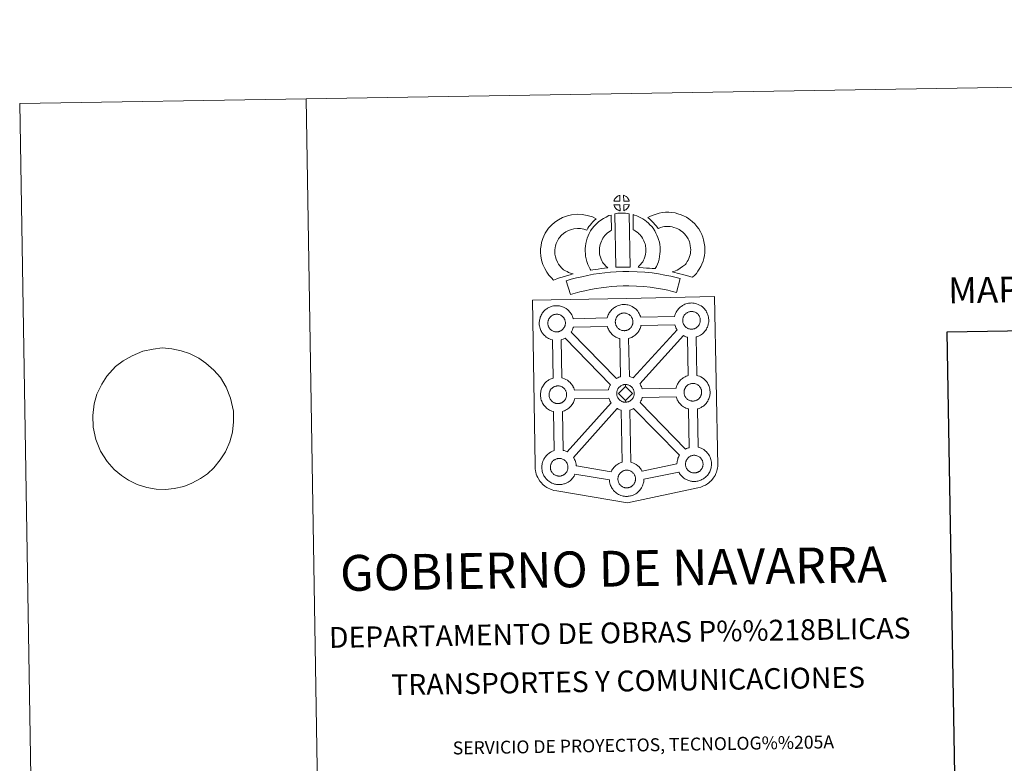
# Model space of a CAD drawing. Extents: x 609484 to 613992, y 766139 to 769181.
# Drawn here: x 609484 to 610343, y 768533 to 769181 of the extents above; entities that cross this region are included whole.
import ezdxf
from ezdxf.enums import TextEntityAlignment as Align

# ---------------------------------------------------------------- set-up
doc = ezdxf.new("R2010")
doc.units = 0
doc.header["$MEASUREMENT"] = 0
doc.layers.add('Nivel 63', color=7, linetype='Continuous')
doc.styles.add('Style-font002', font='font002.shx')
doc.styles.add('Style-times', font='times.shx', dxfattribs={"bigfont": 'timesbig.shx'})

msp = doc.modelspace()

# ---------------------------------------------------------------- linework, layer by layer
at = {"layer": 'Nivel 63', "color": 19, "linetype": 'Continuous', "lineweight": 0}
msp.add_line((609574.325, 768884.006), (609567.686, 768878.966), dxfattribs=at)
at = {"layer": 'Nivel 63', "color": 7, "linetype": 'Continuous', "lineweight": 0, "flags": 128}
for points in [[(613987.065, 766211.801), (613938.389, 769181.404), (609733.953, 769112.486)], [(609733.953, 769112.486), (609483.986, 769108.391)], [(609733.953, 769112.486), (609782.628, 766142.886)], [(609483.986, 769108.391), (609532.662, 766138.787)]]:
    msp.add_lwpolyline(points, dxfattribs=at)
at = {"layer": 'Nivel 63', "color": 7, "linetype": 'Continuous', "lineweight": 13, "flags": 128}
for points in [[(610007.578, 769023.255), (610007.433, 769028.304), (610007.368, 769028.288), (610006.884, 769028.142), (610006.384, 769027.952), (610005.988, 769027.773), (610005.532, 769027.518), (610005.172, 769027.286), (610004.822, 769027.039), (610004.522, 769026.815), (610004.234, 769026.533), (610003.96, 769026.232), (610003.658, 769025.867), (610003.416, 769025.522), (610003.176, 769025.155), (610002.96, 769024.778), (610002.77, 769024.383), (610002.603, 769023.971), (610002.478, 769023.566), (610002.306, 769023.09)], [(610015.654, 769023.268), (610015.618, 769023.409), (610015.493, 769023.846), (610015.296, 769024.346), (610015.139, 769024.698), (610014.984, 769025.001), (610014.774, 769025.367), (610014.43, 769025.833), (610014.144, 769026.179), (610013.819, 769026.572), (610013.418, 769026.932), (610012.888, 769027.331), (610012.31, 769027.662), (610011.743, 769027.939), (610010.741, 769028.368), (610010.877, 769023.315)], [(610007.721, 769014.83), (610007.583, 769019.989), (610002.335, 769019.934), (610002.425, 769019.462), (610002.562, 769019.088), (610002.759, 769018.632), (610002.987, 769018.192), (610003.167, 769017.864), (610003.386, 769017.553), (610003.77, 769017.063), (610004.179, 769016.636), (610004.528, 769016.317), (610004.867, 769016.048), (610005.294, 769015.755), (610005.709, 769015.515), (610006.12, 769015.311), (610006.668, 769015.083), (610007.114, 769014.953), (610007.484, 769014.856)], [(610010.921, 769014.917), (610011.551, 769015.219), (610011.947, 769015.418), (610012.281, 769015.591), (610012.593, 769015.76), (610012.88, 769015.956), (610013.173, 769016.194), (610013.476, 769016.456), (610013.788, 769016.764), (610014.124, 769017.126), (610014.387, 769017.472), (610014.608, 769017.801), (610014.847, 769018.145), (610015.055, 769018.543), (610015.226, 769018.929), (610015.394, 769019.365), (610015.501, 769019.685), (610015.597, 769020.151), (610015.627, 769020.258), (610010.839, 769020.062)], [(609958.443, 768963.307), (609956.816, 768964.907), (609955.228, 768966.715), (609954.088, 768968.194), (609953.09, 768970.031), (609951.929, 768972.502), (609951.211, 768974.75), (609950.816, 768977.026), (609950.66, 768978.877), (609950.694, 768980.652), (609950.954, 768982.496), (609951.328, 768984.359), (609951.912, 768986.37), (609952.393, 768987.469), (609953.322, 768989.269), (609953.9, 768990.268), (609954.889, 768991.639), (609956.663, 768993.516), (609958.357, 768995.034), (609960.298, 768996.365), (609962.627, 768997.625), (609965.32, 768998.652), (609967.299, 768999.109), (609970.608, 768999.391), (609973.305, 768999.293), (609976.078, 768998.754), (609978.702, 768997.978), (609979.65, 768999.651), (609980.565, 769001.09), (609981.601, 769002.359), (609982.632, 769003.731), (609983.695, 769004.904), (609985.211, 769006.478), (609986.792, 769007.9), (609983.558, 769009.465), (609979.039, 769010.802), (609974.729, 769011.646), (609970.297, 769011.803), (609965.37, 769011.392), (609961.689, 769010.525), (609957.457, 769008.92), (609953.838, 769006.975), (609950.691, 769004.81), (609947.984, 769002.394), (609945.332, 768999.565), (609943.493, 768997.057), (609942.436, 768995.204), (609941.193, 768992.812), (609940.218, 768990.601), (609939.279, 768987.304), (609938.726, 768984.564), (609938.316, 768981.628), (609938.25, 768978.497), (609938.509, 768975.437), (609939.143, 768971.795), (609940.355, 768967.976), (609942.017, 768964.432), (609943.669, 768961.399), (609945.654, 768958.834), (609947.797, 768956.39), (609949.742, 768954.465), (609952.568, 768955.452), (609954.964, 768956.293), (609957.176, 768956.935), (609959.947, 768957.799), (609961.946, 768958.371), (609964.112, 768959.09), (609965.703, 768959.507), (609966.902, 768959.88), (609964.393, 768960.476), (609962.745, 768961.135), (609961.424, 768961.776), (609960.03, 768962.413)], [(609992.842, 768969.298), (609992.488, 768969.9), (609991.886, 768971.108), (609991.106, 768972.767), (609990.562, 768974.257), (609990.171, 768975.794), (609989.875, 768977.308), (609989.741, 768978.466), (609989.677, 768979.758), (609989.703, 768981.343), (609989.824, 768982.624), (609990.013, 768983.938), (609990.397, 768985.357), (609990.865, 768986.988), (609991.337, 768988.194), (609991.991, 768989.591), (609992.714, 768991.073), (609993.371, 768992.025), (609994.284, 768993.145), (609995.643, 768994.533), (609996.727, 768995.532), (609998.059, 768996.49), (609999.459, 768997.491), (610000.233, 768997.862), (609999.81, 769011.077), (609997.998, 769010.579), (609995.577, 769009.378), (609993.151, 769008.215), (609990.823, 769006.567), (609988.868, 769005.148), (609987.033, 769003.444), (609985.048, 769001.439), (609983.405, 768999.433), (609981.955, 768997.294), (609980.809, 768994.932), (609979.95, 768993.1), (609979.121, 768990.997), (609978.454, 768988.691), (609977.849, 768986.439), (609977.511, 768984.101), (609977.321, 768982.05), (609977.262, 768979.549), (609977.382, 768977.441), (609977.612, 768975.403), (609978.07, 768973.045), (609978.708, 768970.602), (609979.65, 768967.992), (609980.742, 768965.685), (609981.561, 768964.047), (609982.088, 768963.119), (609983.993, 768963.356), (609986.036, 768963.621), (609988.498, 768964.044), (609991.224, 768964.388), (609994.242, 768964.766), (609996.899, 768965.037), (609995.271, 768966.591), (609994.088, 768967.888)], [(610003.127, 769012.084), (610004.05, 768965.552), (610008.291, 768965.727), (610012.057, 768965.758), (610016.417, 768965.718), (610015.577, 769012.292), (610014.203, 769012.584), (610012.452, 769012.775), (610010.688, 769012.878), (610009.054, 769012.878), (610007.638, 769012.813), (610005.825, 769012.635), (610004.462, 769012.402)], [(610038.32, 768964.397), (610039.357, 768966.306), (610040.195, 768968.226), (610041.089, 768970.402), (610041.752, 768972.586), (610042.185, 768975.11), (610042.484, 768977.33), (610042.702, 768979.234), (610042.647, 768981.087), (610042.515, 768983.115), (610042.293, 768985.544), (610041.939, 768987.575), (610041.339, 768989.775), (610040.696, 768991.648), (610039.829, 768993.685), (610038.993, 768995.454), (610037.962, 768997.421), (610036.457, 768999.565), (610035.26, 769001.205), (610033.746, 769002.718), (610032.366, 769004.148), (610030.86, 769005.431), (610029.208, 769006.54), (610027.527, 769007.758), (610025.734, 769008.812), (610024.106, 769009.589), (610022.264, 769010.43), (610020.371, 769011.143), (610018.998, 769011.479), (610019.206, 768998.182), (610019.925, 768997.84), (610020.727, 768997.372), (610022.102, 768996.379), (610023.365, 768995.522), (610023.858, 768995.103), (610024.915, 768994.008), (610025.832, 768993.103), (610026.371, 768992.351), (610027.342, 768990.975), (610027.898, 768989.918), (610028.523, 768988.606), (610029.114, 768987.219), (610029.483, 768986.13), (610029.824, 768984.871), (610029.987, 768983.92), (610030.148, 768982.161), (610030.258, 768980.497), (610030.286, 768979.745), (610030.18, 768978.865), (610029.923, 768976.984), (610029.658, 768975.459), (610029.394, 768974.572), (610028.778, 768973.059), (610028.208, 768971.764), (610027.397, 768970.389), (610026.503, 768969.195), (610025.647, 768968.183), (610024.683, 768967.015), (610023.855, 768966.174), (610023.378, 768965.673), (610024.978, 768965.399), (610027.897, 768965.228), (610030.702, 768964.946), (610033.429, 768964.747), (610035.772, 768964.486)], [(610070.878, 768956.817), (610072.77, 768958.7), (610074.231, 768960.204), (610075.521, 768962.078), (610076.746, 768963.971), (610078.011, 768966.123), (610079.05, 768968.395), (610080.029, 768971), (610080.695, 768973.215), (610081.333, 768975.763), (610081.585, 768978.259), (610081.694, 768980.728), (610081.602, 768983.575), (610081.13, 768986.534), (610080.595, 768989.363), (610079.942, 768991.802), (610078.962, 768994.214), (610077.954, 768996.349), (610076.286, 768999.065), (610074.668, 769001.189), (610072.774, 769003.327), (610070.533, 769005.51), (610067.794, 769007.685), (610065.652, 769009.161), (610063.128, 769010.412), (610060.917, 769011.344), (610058.192, 769012.204), (610055.649, 769012.919), (610052.902, 769013.329), (610050.1, 769013.541), (610047.226, 769013.637), (610044.324, 769013.284), (610041.895, 769012.704), (610039.209, 769011.968), (610036.589, 769010.978), (610034.212, 769010.027), (610032.022, 769008.89), (610033.548, 769007.615), (610035.179, 769006.078), (610036.745, 769004.455), (610038.145, 769002.934), (610039.37, 769001.291), (610040.934, 768999.374), (610041.079, 768999.423), (610043.026, 769000.156), (610044.981, 769000.692), (610046.549, 769001.066), (610047.765, 769001.222), (610049.42, 769001.16), (610051.503, 769000.997), (610053.052, 769000.773), (610054.646, 769000.319), (610056.647, 768999.691), (610057.973, 768999.136), (610059.352, 768998.454), (610060.408, 768997.716), (610062.341, 768996.181), (610063.798, 768994.777), (610065.078, 768993.32), (610066.056, 768992.03), (610067.03, 768990.448), (610067.605, 768989.229), (610068.163, 768987.853), (610068.503, 768986.612), (610068.914, 768984.386), (610069.241, 768982.391), (610069.288, 768980.813), (610069.218, 768979.141), (610069.087, 768977.912), (610068.743, 768976.511), (610068.28, 768974.977), (610067.598, 768973.162), (610066.992, 768971.834), (610066.199, 768970.476), (610065.223, 768968.968), (610064.625, 768968.14), (610063.943, 768967.481), (610062.199, 768966.152), (610060.118, 768964.703), (610058.871, 768963.874), (610057.456, 768963.148), (610055.988, 768962.544), (610054.574, 768962.037), (610053.25, 768961.67), (610055.39, 768961.03), (610057.404, 768960.569), (610059.811, 768959.981), (610062.355, 768959.358), (610065.387, 768958.524), (610067.7, 768957.844), (610069.509, 768957.293)], [(610060.228, 768955.742), (610056.534, 768956.792), (610052.008, 768957.8), (610046.858, 768958.795), (610041.106, 768959.803), (610035.548, 768960.637), (610029.418, 768961.191), (610022.542, 768961.659), (610015.406, 768961.908), (610009.945, 768961.827), (610004.32, 768961.514), (609999.404, 768961.277), (609994.517, 768960.837), (609989.474, 768960.181), (609984.628, 768959.516), (609979.269, 768958.451), (609974.197, 768957.373), (609969.558, 768956.277), (609965.016, 768955.109), (609960.801, 768953.805), (609964.524, 768941.811), (609968.429, 768943.018), (609972.549, 768944.087), (609976.942, 768945.113), (609981.798, 768946.15), (609986.721, 768947.121), (609991.129, 768947.729), (609995.882, 768948.341), (610000.276, 768948.74), (610004.964, 768948.966), (610010.397, 768949.266), (610015.299, 768949.348), (610021.896, 768949.122), (610028.42, 768948.674), (610034.064, 768948.164), (610039.084, 768947.412), (610044.598, 768946.441), (610049.444, 768945.519), (610053.459, 768944.604), (610056.82, 768943.662)], [(609952.618, 768909.272), (609952.391, 768909.264), (609951.778, 768909.287), (609951.451, 768909.319), (609951.117, 768909.367), (609950.71, 768909.43), (609950.3, 768909.529), (609949.782, 768909.679), (609949.181, 768909.936), (609948.72, 768910.159), (609948.25, 768910.431), (609947.778, 768910.753), (609947.381, 768911.062), (609946.988, 768911.421), (609946.534, 768911.903), (609946.107, 768912.439), (609945.85, 768912.812), (609945.646, 768913.183), (609945.399, 768913.657), (609945.173, 768914.165), (609945.028, 768914.595), (609944.858, 768915.154), (609944.747, 768915.729), (609944.679, 768916.275), (609944.633, 768916.783), (609944.653, 768917.27), (609944.687, 768917.738), (609944.742, 768918.161), (609944.838, 768918.644), (609944.988, 768919.154), (609945.134, 768919.577), (609945.306, 768920.048), (609945.522, 768920.509), (609945.769, 768920.928), (609946.029, 768921.325), (609946.292, 768921.713), (609946.637, 768922.119), (609946.949, 768922.46), (609947.282, 768922.786), (609947.282, 768922.786), (609947.641, 768923.06), (609948.012, 768923.315), (609948.408, 768923.574), (609948.912, 768923.854), (609949.369, 768924.064), (609949.925, 768924.267), (609950.465, 768924.442), (609951.015, 768924.551), (609951.538, 768924.644), (609952.021, 768924.685), (609952.408, 768924.695), (609952.933, 768924.666), (609953.527, 768924.593), (609954.072, 768924.465), (609954.562, 768924.343), (609955.38, 768924.054), (609956.006, 768923.741), (609956.659, 768923.378), (609957.272, 768922.915), (609957.727, 768922.488), (609958.093, 768922.062), (609958.406, 768921.688), (609958.79, 768921.149), (609959.026, 768920.732), (609959.195, 768920.399), (609959.372, 768920.014), (609959.594, 768919.457), (609959.731, 768918.971), (609959.881, 768918.415), (609959.938, 768917.84), (609959.984, 768917.286), (609959.99, 768916.797), (609959.971, 768916.283), (609959.914, 768915.815), (609959.818, 768915.371), (609959.702, 768914.849), (609959.59, 768914.476), (609959.404, 768913.995), (609959.203, 768913.57), (609958.96, 768913.099), (609958.704, 768912.709), (609958.463, 768912.377), (609958.174, 768911.976), (609957.782, 768911.563), (609957.451, 768911.226), (609957.105, 768910.938), (609956.768, 768910.664), (609956.429, 768910.437), (609956.091, 768910.244), (609955.728, 768910.05), (609955.262, 768909.825), (609954.809, 768909.678), (609954.395, 768909.55), (609953.949, 768909.441), (609953.474, 768909.349), (609952.99, 768909.301)], [(610011.484, 768910.309), (610011.855, 768910.334), (610012.343, 768910.392), (610012.82, 768910.48), (610013.258, 768910.597), (610013.682, 768910.716), (610014.133, 768910.871), (610014.603, 768911.092), (610014.956, 768911.285), (610015.301, 768911.475), (610015.643, 768911.709), (610015.981, 768911.977), (610016.317, 768912.269), (610016.658, 768912.615), (610017.036, 768913.018), (610017.326, 768913.411), (610017.572, 768913.745), (610017.839, 768914.135), (610018.081, 768914.609), (610018.273, 768915.033), (610018.457, 768915.52), (610018.577, 768915.893), (610018.682, 768916.402), (610018.779, 768916.86), (610018.838, 768917.327), (610018.863, 768917.838), (610018.85, 768918.327), (610018.815, 768918.876), (610018.743, 768919.457), (610018.611, 768920.006), (610018.463, 768920.495), (610018.247, 768921.061), (610018.062, 768921.446), (610017.901, 768921.772), (610017.665, 768922.196), (610017.268, 768922.74), (610016.965, 768923.105), (610016.596, 768923.533), (610016.139, 768923.965), (610015.526, 768924.419), (610014.882, 768924.778), (610014.251, 768925.092), (610014.251, 768925.092), (610013.439, 768925.384), (610012.947, 768925.514), (610012.395, 768925.638), (610011.803, 768925.704), (610011.281, 768925.736), (610010.898, 768925.722), (610010.4, 768925.681), (610009.888, 768925.596), (610009.334, 768925.477), (610008.793, 768925.307), (610008.243, 768925.109), (610007.78, 768924.904), (610007.28, 768924.624), (610006.881, 768924.357), (610006.506, 768924.103), (610006.155, 768923.835), (610005.812, 768923.498), (610005.509, 768923.162), (610005.166, 768922.758), (610004.9, 768922.374), (610004.635, 768921.969), (610004.393, 768921.551), (610004.176, 768921.088), (610003.999, 768920.625), (610003.854, 768920.193), (610003.714, 768919.682), (610003.62, 768919.209), (610003.563, 768918.777), (610003.528, 768918.314), (610003.506, 768917.821), (610003.552, 768917.32), (610003.618, 768916.78), (610003.738, 768916.196), (610003.892, 768915.632), (610004.043, 768915.207), (610004.267, 768914.698), (610004.512, 768914.22), (610004.724, 768913.856), (610004.979, 768913.484), (610005.408, 768912.951), (610005.858, 768912.472), (610006.253, 768912.108), (610006.644, 768911.797), (610007.126, 768911.473), (610007.586, 768911.208), (610008.04, 768910.98), (610008.651, 768910.724), (610009.169, 768910.574), (610009.586, 768910.464), (610009.994, 768910.409), (610010.311, 768910.367), (610010.64, 768910.328), (610011.264, 768910.312)], [(610070.28, 768911.644), (610070.657, 768911.671), (610071.141, 768911.72), (610071.624, 768911.821), (610072.059, 768911.934), (610072.479, 768912.05), (610072.928, 768912.204), (610073.403, 768912.429), (610073.757, 768912.622), (610074.096, 768912.806), (610074.44, 768913.049), (610074.778, 768913.301), (610075.122, 768913.609), (610075.454, 768913.94), (610075.835, 768914.348), (610076.138, 768914.75), (610076.371, 768915.09), (610076.635, 768915.472), (610076.877, 768915.936), (610077.079, 768916.367), (610077.263, 768916.854), (610077.374, 768917.231), (610077.487, 768917.74), (610077.584, 768918.189), (610077.641, 768918.661), (610077.665, 768919.174), (610077.656, 768919.662), (610077.609, 768920.216), (610077.544, 768920.79), (610077.413, 768921.345), (610077.263, 768921.831), (610077.049, 768922.396), (610076.874, 768922.784), (610076.697, 768923.104), (610076.461, 768923.531), (610076.072, 768924.067), (610075.763, 768924.44), (610075.395, 768924.869), (610074.939, 768925.302), (610074.322, 768925.754), (610073.682, 768926.118), (610073.043, 768926.425), (610072.24, 768926.717), (610071.75, 768926.844), (610071.198, 768926.965), (610070.604, 768927.042), (610070.08, 768927.075), (610069.693, 768927.057), (610069.197, 768927.016), (610068.693, 768926.937), (610068.128, 768926.81), (610067.6, 768926.643), (610067.052, 768926.442), (610066.593, 768926.238), (610066.083, 768925.948), (610065.679, 768925.695), (610065.306, 768925.429), (610064.956, 768925.164), (610064.956, 768925.164), (610064.623, 768924.833), (610064.309, 768924.494), (610063.969, 768924.087), (610063.704, 768923.71), (610063.439, 768923.307), (610063.192, 768922.887), (610062.983, 768922.422), (610062.803, 768921.96), (610062.654, 768921.53), (610062.514, 768921.023), (610062.421, 768920.539), (610062.357, 768920.11), (610062.328, 768919.65), (610062.303, 768919.159), (610062.349, 768918.655), (610062.419, 768918.116), (610062.53, 768917.533), (610062.695, 768916.968), (610062.843, 768916.54), (610063.071, 768916.032), (610063.323, 768915.55), (610063.527, 768915.189), (610063.784, 768914.82), (610064.2, 768914.282), (610064.662, 768913.802), (610065.057, 768913.444), (610065.447, 768913.131), (610065.921, 768912.803), (610066.387, 768912.541), (610066.845, 768912.314), (610067.449, 768912.057), (610067.975, 768911.914), (610068.386, 768911.802), (610068.787, 768911.742), (610069.114, 768911.694), (610069.439, 768911.66), (610070.073, 768911.639)], [(610008.19, 768870.176), (610007.574, 768903.349), (610007.245, 768903.425), (610006.147, 768903.746), (610004.93, 768904.264), (610004.083, 768904.687), (610003.164, 768905.215), (610002.268, 768905.829), (610001.434, 768906.479), (610000.639, 768907.21), (609999.789, 768908.106), (609999.025, 768909.078), (609998.436, 768909.919), (609997.991, 768910.708), (609997.564, 768911.512), (609997.138, 768912.521), (609996.839, 768913.37), (609996.623, 768914.08), (609966.969, 768913.5), (609966.853, 768912.987), (609966.574, 768912.062), (609966.212, 768911.121), (609965.848, 768910.354), (609965.331, 768909.32), (609965.144, 768909.058), (610004.675, 768868.642), (610005.618, 768869.172), (610006.636, 768869.644), (610007.608, 768869.993)], [(610019.237, 768869.151), (610057.353, 768911.083), (610057.231, 768911.252), (610056.794, 768912.041), (610056.366, 768912.842), (610055.937, 768913.841), (610055.633, 768914.697), (610055.399, 768915.488), (610025.872, 768914.678), (610025.732, 768914.033), (610025.442, 768913.112), (610025.078, 768912.162), (610024.722, 768911.392), (610024.208, 768910.363), (610023.651, 768909.564), (610023.329, 768909.102), (610022.707, 768908.263), (610021.94, 768907.453), (610021.387, 768906.888), (610020.705, 768906.29), (610019.999, 768905.735), (610019.18, 768905.186), (610018.509, 768904.811), (610017.948, 768904.5), (610016.881, 768903.998), (610015.878, 768903.66), (610015.18, 768903.464), (610015.114, 768903.436), (610015.864, 768870.374), (610016.832, 768870.139), (610018.344, 768869.581)], [(610067.102, 768871.201), (610066.438, 768904.669), (610066.049, 768904.764), (610064.948, 768905.081), (610063.742, 768905.601), (610062.978, 768905.976), (610024.978, 768864.047), (610025.108, 768863.855), (610025.631, 768862.922), (610025.911, 768862.36), (610026.243, 768861.645), (610026.668, 768860.576), (610026.93, 768859.697), (610056.491, 768860.151), (610056.741, 768861.046), (610056.986, 768861.772), (610057.331, 768862.658), (610057.805, 768863.672), (610058.302, 768864.502), (610058.713, 768865.133), (610059.23, 768865.894), (610059.879, 768866.671), (610060.466, 768867.314), (610061.3, 768868.114), (610062.09, 768868.718), (610062.695, 768869.148), (610063.413, 768869.607), (610064.393, 768870.158), (610065.399, 768870.618), (610066.382, 768870.974)], [(609999.337, 768863.203), (609959.656, 768903.777), (609959.649, 768903.771), (609959.07, 768903.465), (609958.006, 768902.962), (609957.014, 768902.623), (609956.423, 768902.448), (609957.009, 768869.142), (609957.818, 768868.926), (609959.336, 768868.383), (609960.507, 768867.801), (609961.772, 768867.1), (609963.095, 768866.103), (609964.13, 768865.133), (609964.802, 768864.355), (609965.306, 768863.741), (609966.1, 768862.658), (609966.624, 768861.719), (609966.904, 768861.161), (609967.236, 768860.441), (609967.665, 768859.367), (609967.945, 768858.392), (609967.945, 768858.392), (609997.656, 768858.87), (609997.694, 768859.07), (609997.98, 768860.059), (609998.217, 768860.797), (609998.562, 768861.688), (609999.037, 768862.693)], [(610012.341, 768861.781), (610006.218, 768855.509), (610012.462, 768849.37), (610012.693, 768847.963), (610012.472, 768847.946), (610011.853, 768847.975), (610011.527, 768848.01), (610011.193, 768848.056), (610010.796, 768848.114), (610010.378, 768848.221), (610009.865, 768848.365), (610009.251, 768848.627), (610008.789, 768848.857), (610008.333, 768849.122), (610007.85, 768849.448), (610007.462, 768849.751), (610007.065, 768850.115), (610006.609, 768850.597), (610006.19, 768851.14), (610005.929, 768851.502), (610005.72, 768851.865), (610005.479, 768852.356), (610005.249, 768852.856), (610005.101, 768853.287), (610004.935, 768853.845), (610004.816, 768854.423), (610004.757, 768854.976), (610004.721, 768855.477), (610004.739, 768855.969), (610004.765, 768856.428), (610004.829, 768856.852), (610004.922, 768857.331), (610005.06, 768857.847), (610005.208, 768858.278), (610005.39, 768858.747), (610005.599, 768859.203), (610005.854, 768859.618), (610006.103, 768860.02), (610006.378, 768860.405), (610006.716, 768860.808), (610007.027, 768861.158), (610007.369, 768861.484), (610007.712, 768861.738), (610008.084, 768862.005), (610008.484, 768862.264), (610009.001, 768862.549), (610009.455, 768862.76), (610009.999, 768862.96), (610010.539, 768863.137), (610011.096, 768863.247), (610011.612, 768863.337), (610012.108, 768863.37), (610012.489, 768863.391), (610012.489, 768863.391)], [(610012.693, 768847.963), (610013.071, 768847.995), (610013.557, 768848.035), (610014.03, 768848.134), (610014.473, 768848.245), (610014.895, 768848.364), (610015.339, 768848.514), (610015.804, 768848.744), (610016.175, 768848.935), (610016.507, 768849.127), (610016.851, 768849.361), (610017.192, 768849.62), (610017.524, 768849.926), (610017.858, 768850.249), (610018.244, 768850.659), (610018.543, 768851.056), (610018.783, 768851.398), (610019.046, 768851.795), (610019.283, 768852.26), (610019.48, 768852.686), (610019.674, 768853.166), (610019.782, 768853.546), (610019.892, 768854.055), (610019.987, 768854.507), (610020.046, 768854.982), (610020.071, 768855.489), (610020.066, 768855.974), (610020.018, 768856.525), (610019.956, 768857.111), (610019.822, 768857.653), (610019.672, 768858.155), (610019.458, 768858.711), (610019.279, 768859.096), (610019.106, 768859.414), (610018.87, 768859.848), (610018.48, 768860.38), (610018.166, 768860.751), (610017.803, 768861.179), (610017.344, 768861.606), (610016.739, 768862.061), (610016.091, 768862.432), (610015.459, 768862.739), (610014.643, 768863.037), (610014.155, 768863.165), (610013.604, 768863.28), (610013.009, 768863.358), (610012.489, 768863.391), (610012.341, 768861.781), (610018.567, 768855.61), (610012.462, 768849.37), (610012.462, 768849.37)], [(610071.464, 768848.94), (610071.837, 768848.965), (610072.326, 768849.014), (610072.795, 768849.126), (610073.23, 768849.225), (610073.655, 768849.35), (610074.108, 768849.505), (610074.592, 768849.719), (610074.941, 768849.922), (610075.278, 768850.097), (610075.624, 768850.342), (610075.959, 768850.601), (610076.293, 768850.902), (610076.629, 768851.241), (610077.016, 768851.64), (610077.306, 768852.046), (610077.542, 768852.387), (610077.815, 768852.769), (610078.051, 768853.228), (610078.243, 768853.664), (610078.428, 768854.15), (610078.552, 768854.527), (610078.661, 768855.032), (610078.758, 768855.484), (610078.817, 768855.952), (610078.84, 768856.464), (610078.834, 768856.952), (610078.793, 768857.505), (610078.72, 768858.085), (610078.588, 768858.634), (610078.442, 768859.132), (610078.224, 768859.684), (610078.046, 768860.072), (610077.877, 768860.403), (610077.638, 768860.837), (610077.248, 768861.37), (610076.942, 768861.732), (610076.573, 768862.155), (610076.117, 768862.594), (610075.508, 768863.057), (610074.859, 768863.412), (610074.228, 768863.719), (610073.414, 768864.014), (610072.926, 768864.135), (610072.365, 768864.263), (610071.78, 768864.344), (610071.254, 768864.374), (610070.874, 768864.348), (610070.376, 768864.316), (610069.865, 768864.229), (610069.313, 768864.107), (610068.769, 768863.944), (610068.22, 768863.738), (610067.755, 768863.527), (610067.258, 768863.246), (610066.868, 768862.992), (610066.486, 768862.726), (610066.486, 768862.726), (610066.132, 768862.458), (610065.797, 768862.132), (610065.485, 768861.792), (610065.146, 768861.384), (610064.876, 768861.006), (610064.622, 768860.601), (610064.383, 768860.182), (610064.161, 768859.724), (610063.978, 768859.256), (610063.829, 768858.816), (610063.688, 768858.315), (610063.603, 768857.833), (610063.54, 768857.404), (610063.506, 768856.949), (610063.485, 768856.453), (610063.519, 768855.952), (610063.593, 768855.407), (610063.711, 768854.828), (610063.874, 768854.257), (610064.019, 768853.835), (610064.242, 768853.329), (610064.496, 768852.85), (610064.7, 768852.479), (610064.96, 768852.115), (610065.387, 768851.572), (610065.837, 768851.095), (610066.239, 768850.736), (610066.621, 768850.424), (610067.101, 768850.104), (610067.566, 768849.831), (610068.022, 768849.61), (610068.633, 768849.355), (610069.153, 768849.204), (610069.556, 768849.102), (610069.968, 768849.037), (610070.298, 768848.988), (610070.623, 768848.961), (610071.246, 768848.933)], [(609953.686, 768846.758), (609954.062, 768846.786), (609954.544, 768846.833), (609955.018, 768846.933), (609955.453, 768847.037), (609955.877, 768847.165), (609956.329, 768847.318), (609956.792, 768847.537), (609957.158, 768847.731), (609957.499, 768847.912), (609957.843, 768848.152), (609958.175, 768848.413), (609958.519, 768848.717), (609958.855, 768849.053), (609959.235, 768849.458), (609959.541, 768849.863), (609959.77, 768850.196), (609960.036, 768850.582), (609960.274, 768851.046), (609960.466, 768851.478), (609960.655, 768851.961), (609960.77, 768852.336), (609960.884, 768852.85), (609960.977, 768853.299), (609961.039, 768853.777), (609961.058, 768854.285), (609961.054, 768854.774), (609961.007, 768855.324), (609960.945, 768855.893), (609960.812, 768856.452), (609960.664, 768856.944), (609960.447, 768857.503), (609960.267, 768857.889), (609960.098, 768858.217), (609959.859, 768858.647), (609959.468, 768859.188), (609959.164, 768859.547), (609958.796, 768859.98), (609958.343, 768860.411), (609957.728, 768860.869), (609957.086, 768861.227), (609956.449, 768861.533), (609955.626, 768861.829), (609955.146, 768861.963), (609954.598, 768862.078), (609953.997, 768862.151), (609953.474, 768862.181), (609953.097, 768862.163), (609952.599, 768862.128), (609952.088, 768862.045), (609951.529, 768861.921), (609950.991, 768861.755), (609950.443, 768861.557), (609949.987, 768861.347), (609949.479, 768861.059), (609949.07, 768860.804), (609949.07, 768860.804), (609948.71, 768860.538), (609948.354, 768860.273), (609948.015, 768859.949), (609947.703, 768859.601), (609947.372, 768859.194), (609947.102, 768858.818), (609946.837, 768858.414), (609946.589, 768857.991), (609946.375, 768857.537), (609946.205, 768857.069), (609946.05, 768856.639), (609945.905, 768856.13), (609945.817, 768855.641), (609945.754, 768855.223), (609945.725, 768854.766), (609945.711, 768854.275), (609945.742, 768853.767), (609945.81, 768853.22), (609945.927, 768852.647), (609946.097, 768852.076), (609946.242, 768851.654), (609946.463, 768851.139), (609946.711, 768850.67), (609946.922, 768850.299), (609947.188, 768849.934), (609947.601, 768849.385), (609948.056, 768848.914), (609948.451, 768848.553), (609948.845, 768848.237), (609949.319, 768847.919), (609949.782, 768847.657), (609950.24, 768847.427), (609950.849, 768847.161), (609951.368, 768847.021), (609951.788, 768846.919), (609952.183, 768846.85), (609952.509, 768846.8), (609952.846, 768846.775), (609953.469, 768846.747)], [(609961.391, 768804.718), (609999.812, 768847.335), (609999.632, 768847.568), (609999.199, 768848.355), (609998.774, 768849.161), (609998.343, 768850.165), (609998.046, 768851.02), (609997.924, 768851.409), (609967.996, 768850.797), (609967.93, 768850.481), (609967.645, 768849.557), (609967.285, 768848.607), (609966.919, 768847.838), (609966.398, 768846.815), (609965.848, 768846.01), (609965.526, 768845.552), (609964.914, 768844.706), (609964.146, 768843.907), (609963.572, 768843.34), (609962.908, 768842.744), (609962.193, 768842.187), (609961.386, 768841.628), (609960.717, 768841.265), (609960.14, 768840.949), (609959.069, 768840.441), (609958.087, 768840.106), (609957.459, 768839.933), (609958.029, 768805.956), (609958.964, 768805.711), (609960.487, 768805.156)], [(610068.088, 768808.453), (610067.47, 768842.003), (610067.223, 768842.055), (610066.12, 768842.374), (610064.915, 768842.895), (610064.06, 768843.31), (610063.142, 768843.847), (610062.247, 768844.456), (610061.405, 768845.116), (610060.619, 768845.844), (610059.769, 768846.731), (610059.003, 768847.703), (610058.401, 768848.545), (610057.976, 768849.335), (610057.54, 768850.144), (610057.111, 768851.146), (610056.809, 768851.993), (610056.582, 768852.749), (610027.016, 768852.023), (610026.938, 768851.678), (610026.66, 768850.765), (610026.287, 768849.822), (610025.928, 768849.037), (610025.41, 768848.017), (610025.166, 768847.66), (610064.72, 768806.988), (610065.61, 768807.478), (610066.609, 768807.945), (610067.596, 768808.299)], [(610009.489, 768795.573), (610008.758, 768841.003), (610008.461, 768841.077), (610007.353, 768841.391), (610006.145, 768841.918), (610005.297, 768842.336), (610005.143, 768842.424), (609966.942, 768799.852), (609967.253, 768799.445), (609967.769, 768798.489), (609968.06, 768797.933), (609968.39, 768797.232), (609968.81, 768796.153), (609969.095, 768795.172), (609969.381, 768794.023), (609969.517, 768792.85), (609969.546, 768792.556), (609999.781, 768787.334), (610000.102, 768788.005), (610000.582, 768788.839), (610000.998, 768789.481), (610001.527, 768790.238), (610002.171, 768791.011), (610002.752, 768791.657), (610003.584, 768792.453), (610004.384, 768793.058), (610004.99, 768793.476), (610005.698, 768793.951), (610006.68, 768794.496), (610007.699, 768794.965), (610008.665, 768795.311)], [(610059.393, 768801.639), (610019.497, 768842.338), (610019.153, 768842.155), (610018.082, 768841.652), (610017.09, 768841.323), (610016.391, 768841.115), (610016.079, 768841.033), (610016.989, 768795.69), (610017.881, 768795.454), (610019.407, 768794.902), (610020.582, 768794.331), (610021.835, 768793.615), (610023.163, 768792.623), (610024.203, 768791.653), (610024.877, 768790.882), (610025.374, 768790.269), (610026.164, 768789.174), (610026.692, 768788.242), (610026.827, 768787.969), (610057.291, 768794.205), (610057.314, 768794.693), (610057.36, 768795.506), (610057.479, 768796.38), (610057.679, 768797.385), (610057.953, 768798.356), (610058.2, 768799.097), (610058.548, 768799.989), (610059.023, 768800.995)], [(609954.841, 768783.54), (609955.209, 768783.559), (609955.693, 768783.613), (609956.168, 768783.714), (609956.611, 768783.817), (609957.024, 768783.942), (609957.478, 768784.097), (609957.95, 768784.322), (609958.305, 768784.511), (609958.653, 768784.7), (609958.99, 768784.934), (609959.325, 768785.204), (609959.667, 768785.505), (609959.999, 768785.833), (609960.384, 768786.238), (609960.677, 768786.63), (609960.919, 768786.977), (609961.18, 768787.366), (609961.422, 768787.83), (609961.615, 768788.261), (609961.802, 768788.746), (609961.93, 768789.12), (609962.033, 768789.63), (609962.132, 768790.077), (609962.187, 768790.557), (609962.208, 768791.063), (609962.198, 768791.544), (609962.157, 768792.101), (609962.093, 768792.685), (609961.954, 768793.245), (609961.816, 768793.723), (609961.592, 768794.287), (609961.41, 768794.669), (609961.239, 768794.996), (609961.008, 768795.426), (609960.62, 768795.956), (609960.316, 768796.329), (609959.948, 768796.751), (609959.489, 768797.186), (609958.882, 768797.644), (609958.229, 768798.014), (609957.596, 768798.323), (609956.781, 768798.612), (609956.292, 768798.737), (609955.745, 768798.859), (609955.154, 768798.937), (609954.623, 768798.964), (609954.239, 768798.939), (609953.746, 768798.912), (609953.237, 768798.823), (609952.676, 768798.704), (609952.143, 768798.537), (609951.591, 768798.339), (609951.135, 768798.128), (609950.631, 768797.842), (609950.228, 768797.585), (609949.859, 768797.319), (609949.859, 768797.319), (609949.506, 768797.062), (609949.161, 768796.727), (609948.854, 768796.386), (609948.513, 768795.978), (609948.252, 768795.597), (609947.995, 768795.191), (609947.746, 768794.776), (609947.531, 768794.318), (609947.351, 768793.85), (609947.206, 768793.418), (609947.057, 768792.907), (609946.963, 768792.427), (609946.914, 768792.004), (609946.878, 768791.55), (609946.862, 768791.053), (609946.894, 768790.555), (609946.966, 768790.004), (609947.075, 768789.425), (609947.247, 768788.854), (609947.399, 768788.428), (609947.611, 768787.93), (609947.869, 768787.452), (609948.074, 768787.071), (609948.332, 768786.715), (609948.763, 768786.166), (609949.212, 768785.693), (609949.605, 768785.33), (609949.995, 768785.025), (609950.47, 768784.705), (609950.93, 768784.423), (609951.396, 768784.203), (609951.994, 768783.947), (609952.514, 768783.804), (609952.934, 768783.696), (609953.33, 768783.636), (609953.663, 768783.587), (609953.993, 768783.551), (609954.62, 768783.531)], [(610072.68, 768786.27), (610073.053, 768786.289), (610073.537, 768786.35), (610074.018, 768786.443), (610074.45, 768786.548), (610074.869, 768786.669), (610075.319, 768786.824), (610075.795, 768787.046), (610076.15, 768787.24), (610076.487, 768787.429), (610076.83, 768787.664), (610077.167, 768787.923), (610077.514, 768788.226), (610077.842, 768788.562), (610078.223, 768788.965), (610078.532, 768789.365), (610078.757, 768789.707), (610079.025, 768790.098), (610079.263, 768790.559), (610079.455, 768790.993), (610079.654, 768791.483), (610079.759, 768791.855), (610079.878, 768792.363), (610079.978, 768792.808), (610080.027, 768793.284), (610080.049, 768793.792), (610080.052, 768794.277), (610080.003, 768794.833), (610079.937, 768795.414), (610079.796, 768795.959), (610079.66, 768796.457), (610079.439, 768797.009), (610079.253, 768797.405), (610079.092, 768797.723), (610078.853, 768798.167), (610078.462, 768798.684), (610078.16, 768799.068), (610077.788, 768799.479), (610077.342, 768799.916), (610076.719, 768800.373), (610076.076, 768800.737), (610075.438, 768801.044), (610074.626, 768801.34), (610074.139, 768801.469), (610073.586, 768801.586), (610072.986, 768801.674), (610072.466, 768801.697), (610072.08, 768801.67), (610071.59, 768801.64), (610071.079, 768801.549), (610070.518, 768801.433), (610069.985, 768801.266), (610069.444, 768801.067), (610068.978, 768800.853), (610068.469, 768800.574), (610068.071, 768800.312), (610067.7, 768800.052), (610067.7, 768800.052), (610067.356, 768799.782), (610067.009, 768799.453), (610066.701, 768799.115), (610066.36, 768798.703), (610066.096, 768798.329), (610065.84, 768797.926), (610065.585, 768797.507), (610065.37, 768797.049), (610065.195, 768796.574), (610065.051, 768796.147), (610064.898, 768795.64), (610064.807, 768795.159), (610064.752, 768794.735), (610064.716, 768794.272), (610064.706, 768793.774), (610064.736, 768793.278), (610064.812, 768792.732), (610064.916, 768792.151), (610065.086, 768791.594), (610065.242, 768791.159), (610065.454, 768790.651), (610065.707, 768790.173), (610065.919, 768789.8), (610066.168, 768789.44), (610066.6, 768788.895), (610067.053, 768788.425), (610067.439, 768788.057), (610067.84, 768787.75), (610068.309, 768787.431), (610068.786, 768787.164), (610069.238, 768786.935), (610069.842, 768786.674), (610070.361, 768786.526), (610070.77, 768786.42), (610071.179, 768786.365), (610071.505, 768786.323), (610071.836, 768786.285), (610072.465, 768786.264)], [(610013.75, 768773.283), (610013.538, 768773.275), (610012.917, 768773.299), (610012.587, 768773.333), (610012.254, 768773.377), (610011.855, 768773.442), (610011.441, 768773.541), (610010.923, 768773.693), (610010.314, 768773.954), (610009.858, 768774.171), (610009.385, 768774.45), (610008.919, 768774.773), (610008.518, 768775.069), (610008.126, 768775.442), (610007.677, 768775.912), (610007.252, 768776.451), (610006.991, 768776.817), (610006.789, 768777.193), (610006.533, 768777.669), (610006.319, 768778.176), (610006.172, 768778.609), (610005.99, 768779.166), (610005.887, 768779.748), (610005.816, 768780.298), (610005.781, 768780.788), (610005.796, 768781.29), (610005.817, 768781.756), (610005.88, 768782.177), (610005.977, 768782.653), (610006.126, 768783.164), (610006.268, 768783.594), (610006.445, 768784.071), (610006.661, 768784.525), (610006.908, 768784.938), (610007.163, 768785.343), (610007.44, 768785.722), (610007.778, 768786.124), (610008.082, 768786.473), (610008.429, 768786.795), (610008.782, 768787.066), (610009.152, 768787.325), (610009.55, 768787.589), (610010.056, 768787.873), (610010.519, 768788.086), (610011.061, 768788.281), (610011.605, 768788.458), (610012.157, 768788.568), (610012.667, 768788.659), (610013.164, 768788.694), (610013.547, 768788.71), (610014.071, 768788.681), (610014.668, 768788.599), (610015.215, 768788.48), (610015.706, 768788.361), (610016.517, 768788.063), (610017.147, 768787.753), (610017.795, 768787.39), (610018.41, 768786.924), (610018.869, 768786.503), (610019.233, 768786.073), (610019.54, 768785.702), (610019.927, 768785.174), (610019.927, 768785.174), (610020.169, 768784.744), (610020.333, 768784.415), (610020.519, 768784.021), (610020.731, 768783.473), (610020.878, 768782.982), (610021.008, 768782.431), (610021.084, 768781.846), (610021.119, 768781.293), (610021.136, 768780.805), (610021.108, 768780.293), (610021.053, 768779.826), (610020.959, 768779.385), (610020.846, 768778.872), (610020.725, 768778.498), (610020.542, 768778.005), (610020.343, 768777.579), (610020.098, 768777.113), (610019.834, 768776.722), (610019.604, 768776.38), (610019.304, 768775.98), (610018.921, 768775.583), (610018.589, 768775.245), (610018.243, 768774.943), (610017.909, 768774.679), (610017.562, 768774.447), (610017.225, 768774.26), (610016.868, 768774.065), (610016.4, 768773.837), (610015.957, 768773.69), (610015.522, 768773.561), (610015.094, 768773.455), (610014.611, 768773.357), (610014.126, 768773.31)]]:
    msp.add_lwpolyline(points, close=True, dxfattribs=at)
at = {"layer": 'Nivel 63', "color": 7, "linetype": 'Continuous', "lineweight": 30, "flags": 128}
msp.add_lwpolyline([(610292.822, 768909.107), (610334.437, 766494.474), (613888.9, 766555.732), (613847.335, 768967.366), (610292.822, 768909.107)], dxfattribs=at)
at = {"layer": 'Nivel 63', "color": 7, "linetype": 'Continuous', "lineweight": 0, "flags": 128}
for points in [[(609931.351, 768936.779), (610013.177, 768938.473), (610090.109, 768940.062), (610092.928, 768792.597), (610092.91, 768791.799), (610092.721, 768790.813), (610092.447, 768789.23), (610092.126, 768788.014), (610091.718, 768786.948), (610091.293, 768785.849), (610090.928, 768784.967), (610090.517, 768784.131), (610089.833, 768782.951), (610088.876, 768781.686), (610087.385, 768779.764), (610086.321, 768778.758), (610085.179, 768777.767), (610083.869, 768776.756), (610082.197, 768775.677), (610080.472, 768774.921), (610078.098, 768774.01), (610075.584, 768773.279), (610014.05, 768760.366), (610014.05, 768760.366), (609952.609, 768770.552), (609949.909, 768771.085), (609948.425, 768771.543), (609946.478, 768772.314), (609945.056, 768773.001), (609943.87, 768773.596), (609942.161, 768774.773), (609940.383, 768776.258), (609938.791, 768777.925), (609937.755, 768779.196), (609936.425, 768781.125), (609935.885, 768782.228), (609935.154, 768783.768), (609934.589, 768785.254), (609934.174, 768786.86), (609933.906, 768788.08), (609933.685, 768789.769), (609933.706, 768793.374)], [(609966.876, 768920.706), (609996.443, 768921.414), (609996.719, 768922.369), (609996.96, 768923.108), (609997.303, 768924.006), (609997.783, 768925.004), (609998.272, 768925.834), (609998.682, 768926.477), (609999.217, 768927.235), (609999.852, 768927.998), (610000.433, 768928.653), (610001.274, 768929.445), (610002.063, 768930.055), (610002.679, 768930.483), (610003.388, 768930.947), (610004.369, 768931.499), (610005.377, 768931.954), (610006.353, 768932.31), (610007.387, 768932.632), (610008.449, 768932.86), (610009.442, 768933.027), (610010.355, 768933.091), (610011.23, 768933.137), (610012.438, 768933.069), (610012.438, 768933.069), (610013.609, 768932.918), (610014.585, 768932.705), (610015.566, 768932.452), (610017.087, 768931.901), (610018.264, 768931.322), (610019.519, 768930.613), (610020.854, 768929.619), (610021.888, 768928.651), (610022.551, 768927.877), (610023.062, 768927.267), (610023.856, 768926.178), (610024.375, 768925.244), (610024.655, 768924.681), (610024.999, 768923.961), (610025.417, 768922.881), (610025.682, 768921.985), (610055.23, 768922.645), (610055.235, 768922.727), (610055.522, 768923.707), (610055.77, 768924.449), (610056.111, 768925.328), (610056.587, 768926.339), (610057.071, 768927.178), (610057.48, 768927.812), (610058.016, 768928.568), (610058.654, 768929.334), (610059.233, 768929.982), (610060.075, 768930.782), (610060.862, 768931.391), (610061.482, 768931.813), (610062.189, 768932.285), (610063.169, 768932.828), (610064.187, 768933.29), (610065.158, 768933.637), (610066.192, 768933.965), (610067.256, 768934.189), (610068.249, 768934.358), (610069.154, 768934.433), (610070.029, 768934.477), (610071.242, 768934.406), (610072.401, 768934.251), (610073.39, 768934.044), (610074.368, 768933.784), (610075.897, 768933.232), (610077.065, 768932.663), (610078.325, 768931.949), (610079.648, 768930.957), (610080.688, 768929.98), (610081.354, 768929.206), (610081.868, 768928.599), (610082.652, 768927.511), (610083.181, 768926.573), (610083.46, 768926.014), (610083.795, 768925.3), (610084.221, 768924.22), (610084.5, 768923.252), (610084.79, 768922.092), (610084.926, 768920.926), (610084.997, 768919.976), (610085.007, 768919.041), (610084.968, 768918.043), (610084.83, 768916.953), (610084.659, 768916.16), (610084.487, 768915.333), (610084.199, 768914.411), (610083.837, 768913.471), (610083.479, 768912.692), (610082.96, 768911.662), (610082.407, 768910.874), (610082.088, 768910.407), (610081.465, 768909.563), (610080.698, 768908.767), (610080.134, 768908.189), (610079.465, 768907.59), (610078.744, 768907.042), (610077.939, 768906.493), (610077.27, 768906.121), (610076.694, 768905.802), (610075.625, 768905.295), (610074.643, 768904.965), (610074.126, 768904.816), (610074.682, 768871.306), (610075.548, 768871.076), (610077.064, 768870.529), (610078.241, 768869.955), (610079.495, 768869.249), (610080.828, 768868.266), (610081.864, 768867.276), (610082.53, 768866.504), (610083.04, 768865.894), (610083.831, 768864.805), (610084.346, 768863.869), (610084.633, 768863.306), (610084.972, 768862.586), (610085.393, 768861.517), (610085.682, 768860.535), (610085.96, 768859.39), (610086.106, 768858.22), (610086.17, 768857.267), (610086.185, 768856.333), (610086.141, 768855.342), (610086.017, 768854.249), (610085.844, 768853.452), (610085.658, 768852.63), (610085.379, 768851.708), (610085.01, 768850.76), (610084.656, 768849.991), (610084.131, 768848.959), (610083.584, 768848.161), (610083.263, 768847.7), (610082.641, 768846.863), (610081.871, 768846.055), (610081.31, 768845.485), (610080.636, 768844.897), (610079.931, 768844.335), (610079.103, 768843.79), (610078.443, 768843.413), (610077.865, 768843.099), (610076.813, 768842.589), (610075.809, 768842.266), (610075.236, 768842.094), (610075.922, 768808.628), (610076.76, 768808.406), (610078.284, 768807.849), (610079.46, 768807.278), (610080.716, 768806.575), (610082.036, 768805.581), (610083.074, 768804.607), (610083.748, 768803.83), (610084.253, 768803.217), (610085.045, 768802.133), (610085.563, 768801.189), (610085.859, 768800.632), (610086.182, 768799.913), (610086.615, 768798.85), (610086.896, 768797.867), (610087.181, 768796.719), (610087.311, 768795.536), (610087.393, 768794.596), (610087.4, 768793.661), (610087.36, 768792.658), (610087.228, 768791.572), (610087.053, 768790.779), (610086.873, 768789.96), (610086.587, 768789.032), (610086.23, 768788.089), (610085.872, 768787.307), (610085.347, 768786.282), (610084.797, 768785.485), (610084.472, 768785.019), (610083.856, 768784.187), (610083.091, 768783.38), (610082.518, 768782.812), (610081.854, 768782.222), (610081.138, 768781.666), (610080.326, 768781.103), (610079.668, 768780.736), (610079.084, 768780.426), (610078.021, 768779.919), (610077.029, 768779.594), (610076.329, 768779.382), (610075.582, 768779.202), (610074.594, 768779), (610073.626, 768778.899), (610073.069, 768778.855), (610072.435, 768778.824), (610071.233, 768778.884), (610070.585, 768778.946), (610070.049, 768779.01), (610069.252, 768779.139), (610068.399, 768779.356), (610067.287, 768779.665), (610066.08, 768780.183), (610065.238, 768780.605), (610064.312, 768781.143), (610063.405, 768781.751), (610062.579, 768782.404), (610061.791, 768783.131), (610060.942, 768784.018), (610060.173, 768784.997), (610059.576, 768785.844), (610059.137, 768786.634), (610058.883, 768787.1), (610028.469, 768780.888), (610028.475, 768780.678), (610028.438, 768779.675), (610028.31, 768778.585), (610028.132, 768777.792), (610027.953, 768776.968), (610027.668, 768776.045), (610027.305, 768775.107), (610026.942, 768774.323), (610026.419, 768773.306), (610025.879, 768772.501), (610025.553, 768772.048), (610024.929, 768771.206), (610024.17, 768770.394), (610023.605, 768769.828), (610022.938, 768769.23), (610022.218, 768768.678), (610021.413, 768768.118), (610020.736, 768767.75), (610020.166, 768767.433), (610019.1, 768766.94), (610018.107, 768766.597), (610017.408, 768766.407), (610016.656, 768766.212), (610015.68, 768766.022), (610014.708, 768765.91), (610014.143, 768765.871), (610013.515, 768765.839), (610012.321, 768765.89), (610011.658, 768765.956), (610011.127, 768766.031), (610010.322, 768766.151), (610009.47, 768766.371), (610008.369, 768766.686), (610007.162, 768767.196), (610006.313, 768767.625), (610005.383, 768768.15), (610004.489, 768768.767), (610003.651, 768769.412), (610002.865, 768770.148), (610002.006, 768771.036), (610001.257, 768772.013), (610000.647, 768772.855), (610000.213, 768773.639), (609999.788, 768774.449), (609999.36, 768775.447), (609999.055, 768776.299), (609998.726, 768777.402), (609998.511, 768778.56), (609998.384, 768779.514), (609998.323, 768780.314), (609968.298, 768785.158), (609968.022, 768784.573), (609967.503, 768783.559), (609966.951, 768782.752), (609966.633, 768782.291), (609966.006, 768781.464), (609965.251, 768780.644), (609964.679, 768780.09), (609964.008, 768779.489), (609963.301, 768778.937), (609962.488, 768778.377), (609961.82, 768778.006), (609961.25, 768777.693), (609960.171, 768777.193), (609959.186, 768776.853), (609958.488, 768776.653), (609957.734, 768776.467), (609956.764, 768776.268), (609955.781, 768776.168), (609955.233, 768776.125), (609954.597, 768776.096), (609953.39, 768776.148), (609952.742, 768776.215), (609952.213, 768776.284), (609951.403, 768776.412), (609950.557, 768776.628), (609949.446, 768776.942), (609948.243, 768777.453), (609947.387, 768777.87), (609946.456, 768778.412), (609945.568, 768779.027), (609944.729, 768779.672), (609943.947, 768780.404), (609943.096, 768781.288), (609942.324, 768782.263), (609941.727, 768783.106), (609941.295, 768783.897), (609940.871, 768784.708), (609940.428, 768785.709), (609940.136, 768786.551), (609939.808, 768787.661), (609939.593, 768788.816), (609939.464, 768789.766), (609939.378, 768790.883), (609939.416, 768791.923), (609939.478, 768792.735), (609939.592, 768793.609), (609939.788, 768794.619), (609940.063, 768795.592), (609940.311, 768796.329), (609940.661, 768797.221), (609941.125, 768798.227), (609941.622, 768799.065), (609942.031, 768799.7), (609942.559, 768800.463), (609943.201, 768801.227), (609943.785, 768801.882), (609944.628, 768802.678), (609945.41, 768803.279), (609946.018, 768803.7), (609946.742, 768804.175), (609947.72, 768804.712), (609948.723, 768805.177), (609949.701, 768805.531), (609950.324, 768805.722), (609949.707, 768839.765), (609949.404, 768839.844), (609948.287, 768840.152), (609947.092, 768840.684), (609946.236, 768841.097), (609945.316, 768841.619), (609944.409, 768842.237), (609943.583, 768842.891), (609942.796, 768843.628), (609941.947, 768844.507), (609941.181, 768845.484), (609940.582, 768846.342), (609940.139, 768847.117), (609939.723, 768847.92), (609939.291, 768848.935), (609938.986, 768849.775), (609938.657, 768850.878), (609938.437, 768852.035), (609938.315, 768852.992), (609938.223, 768854.095), (609938.267, 768855.146), (609938.324, 768855.962), (609938.439, 768856.826), (609938.637, 768857.837), (609938.914, 768858.815), (609939.17, 768859.555), (609939.51, 768860.44), (609939.977, 768861.45), (609940.471, 768862.286), (609940.88, 768862.918), (609941.41, 768863.678), (609942.053, 768864.442), (609942.632, 768865.092), (609943.47, 768865.893), (609944.264, 768866.49), (609944.869, 768866.926), (609945.592, 768867.394), (609946.561, 768867.943), (609947.573, 768868.399), (609948.559, 768868.746), (609949.259, 768868.977), (609948.79, 768902.24), (609948.332, 768902.36), (609947.222, 768902.671), (609946.021, 768903.193), (609945.171, 768903.602), (609944.241, 768904.136), (609943.342, 768904.76), (609942.509, 768905.402), (609941.72, 768906.136), (609940.874, 768907.022), (609940.111, 768908.001), (609939.512, 768908.844), (609939.073, 768909.628), (609938.647, 768910.439), (609938.215, 768911.441), (609937.919, 768912.286), (609937.593, 768913.391), (609937.366, 768914.545), (609937.247, 768915.503), (609937.159, 768916.61), (609937.202, 768917.664), (609937.256, 768918.474), (609937.377, 768919.343), (609937.564, 768920.351), (609937.84, 768921.33), (609938.09, 768922.058), (609938.435, 768922.958), (609938.914, 768923.959), (609939.4, 768924.799), (609939.816, 768925.437), (609940.342, 768926.198), (609940.984, 768926.956), (609941.561, 768927.61), (609942.405, 768928.398), (609943.197, 768929.02), (609943.799, 768929.435), (609944.515, 768929.896), (609945.494, 768930.454), (609946.512, 768930.908), (609947.481, 768931.265), (609948.512, 768931.594), (609949.574, 768931.821), (609950.573, 768931.98), (609951.479, 768932.044), (609952.357, 768932.102), (609953.568, 768932.027), (609954.732, 768931.886), (609955.719, 768931.661), (609956.699, 768931.415), (609958.214, 768930.863), (609959.402, 768930.278), (609960.651, 768929.573), (609961.98, 768928.576), (609963.021, 768927.606), (609963.683, 768926.829), (609964.192, 768926.219), (609964.982, 768925.129), (609965.505, 768924.197), (609965.783, 768923.635), (609966.12, 768922.919), (609966.549, 768921.841), (609966.832, 768920.872)]]:
    msp.add_lwpolyline(points, close=True, dxfattribs=at)
at = {"layer": 'Nivel 63', "color": 19, "linetype": 'Continuous', "lineweight": 0, "flags": 128}
msp.add_lwpolyline([(609574.325, 768884.006), (609574.325, 768884.006), (609582.033, 768888.279), (609591.325, 768892.562), (609600.477, 768894.261), (609608.173, 768895.249), (609616.63, 768894.526), (609624.919, 768892.768), (609632.116, 768890.477), (609640.262, 768886.308), (609646.391, 768882.105), (609653.47, 768875.852), (609659.083, 768869.404), (609664.177, 768861.055), (609668.006, 768851.479), (609670.395, 768840.159), (609670.362, 768830.864), (609669.592, 768821.9), (609667.343, 768813.429), (609663.63, 768804.764), (609658.973, 768797.631), (609653.214, 768790.651), (609647.791, 768785.398), (609641.804, 768781.357), (609634.16, 768777.272), (609627.228, 768774.576), (609618.813, 768772.716), (609611.115, 768771.901), (609603.034, 768772.113), (609594.747, 768773.699), (609586.442, 768776.318), (609579.039, 768779.983), (609572.727, 768784.185), (609566.399, 768789.418), (609560.227, 768796.376), (609554.574, 768805.235), (609550.367, 768815.498), (609548.172, 768826.135), (609547.64, 768836.284), (609548.939, 768846.635), (609551.372, 768854.939), (609555.636, 768863.616), (609560.113, 768870.577), (609567.686, 768878.966)], dxfattribs=at)

# ---------------------------------------------------------------- texts
at = {"layer": 'Nivel 63', "color": 7, "linetype": 'Continuous', "lineweight": 13, "style": 'Style-times'}
msp.add_text('MAPA TOPOGR%%193FICO DE NAVARRA', height=22.49999, rotation=0.938191, dxfattribs=at).set_placement((610293.865, 768945.381), align=Align.MIDDLE_LEFT)
at = {"layer": 'Nivel 63', "color": 7, "linetype": 'Continuous', "lineweight": 0, "style": 'Style-font002'}
for s, height, p in [('GOBIERNO DE NAVARRA', 31.24984, (610001.831, 768702.836)), ('DEPARTAMENTO DE OBRAS P%%218BLICAS', 18.14998, (610007.384, 768646.969)), ('TRANSPORTES Y COMUNICACIONES', 18.14986, (610014.706, 768604.931)), ('SERVICIO DE PROYECTOS, TECNOLOG%%205A', 11.24998, (610028.005, 768549.185))]:
    msp.add_text(s, height=height, rotation=0.939039, dxfattribs=at).set_placement(p, align=Align.MIDDLE_CENTER)

doc.saveas('drawing.dxf')
